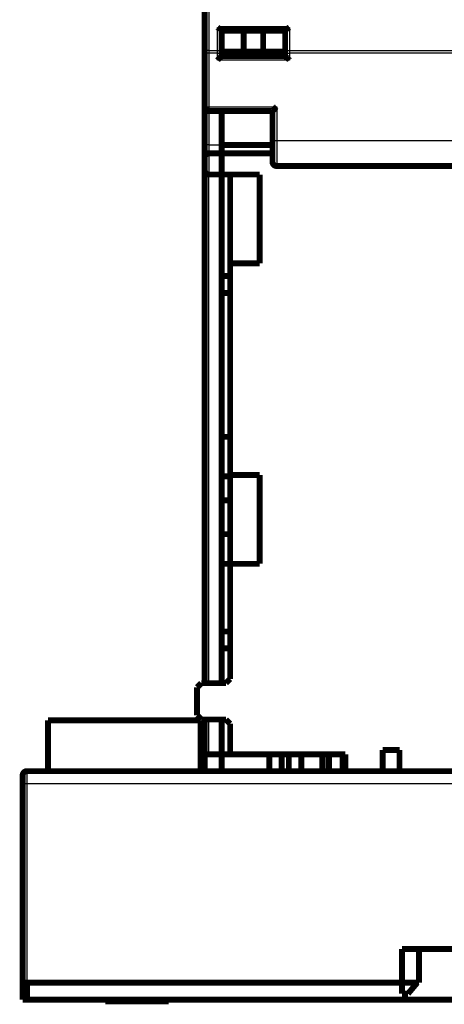
# Model space of a CAD drawing. Extents: x 10 to 829, y 10 to 514.
# Drawn here: x 417 to 467, y 311 to 428 of the extents above; entities that cross this region are included whole.
import ezdxf

# ---------------------------------------------------------------- set-up
doc = ezdxf.new("R2010")
doc.units = 0
doc.layers.add('2', color=7, linetype='CONTINUOUS')

msp = doc.modelspace()

# ---------------------------------------------------------------- linework, layer by layer
at = {"layer": '2', "color": 3, "linetype": 'CONTINUOUS'}
for p, q in [((439.04429, 440.76453), (439.04429, 424.04147)), ((440.04429, 426.78515), (448.54429, 426.78515)), ((440.04429, 424.04147), (440.04429, 426.78515)), ((448.54429, 426.78515), (448.54429, 424.04147)), ((439.04429, 423.72362), (438.54429, 423.72362)), ((439.04429, 424.04147), (440.04429, 424.04147)), ((439.04429, 424.04147), (439.04429, 423.72362)), ((440.04429, 423.72362), (439.04429, 423.72362)), ((439.04429, 423.72362), (439.04429, 417.403)), ((440.04429, 423.72362), (440.04429, 424.04147)), ((440.04429, 423.72362), (440.54429, 423.72362)), ((440.04429, 422.903), (440.04429, 423.72362)), ((448.04429, 423.72362), (448.54429, 423.72362)), ((448.54429, 424.04147), (470.54429, 424.04147)), ((448.54429, 424.04147), (448.54429, 423.72362)), ((470.54429, 423.72362), (448.54429, 423.72362)), ((448.54429, 423.72362), (448.54429, 422.903)), ((448.54429, 422.903), (440.04429, 422.903)), ((438.54429, 417.403), (439.04429, 417.403)), ((439.04429, 417.403), (447.04429, 417.403)), ((439.04429, 417.403), (439.04429, 416.903)), ((439.04429, 416.90297), (439.04429, 412.903)), ((447.04429, 417.403), (447.04429, 413.403)), ((446.54429, 413.403), (447.04429, 413.403)), ((447.04429, 413.403), (447.04429, 410.403)), ((447.04429, 413.403), (470.54429, 413.403)), ((439.04429, 412.903), (438.54429, 412.903)), ((439.04429, 412.903), (439.04429, 411.903)), ((439.04429, 412.903), (440.54429, 412.903)), ((439.04429, 411.903), (439.04429, 409.403)), ((439.04429, 349.302), (439.04429, 409.403)), ((439.04429, 340.903), (439.04429, 345.00202)), ((417.54429, 338.90201), (417.54429, 337.40201)), ((417.54429, 337.40201), (417.04429, 337.40201)), ((705.54429, 337.40201), (417.54429, 337.40201)), ((417.54429, 337.40201), (417.54429, 313.90201))]:
    msp.add_line(p, q, dxfattribs=at)
at = {"layer": '2', "color": 40, "linetype": 'CONTINUOUS', "const_width": 0.7}
for points in [[(438.54429, 424.35933), (438.54429, 441.08239)], [(440.43026, 426.603), (448.15832, 426.603)], [(440.54429, 426.603), (440.54429, 424.35933)], [(440.54429, 426.403), (443.14237, 426.403)], [(443.14237, 426.403), (445.44621, 426.403)], [(443.14237, 426.403), (443.14237, 423.903)], [(445.44621, 426.403), (448.04429, 426.403)], [(445.44621, 426.403), (445.44621, 423.903)], [(448.04429, 426.603), (448.04429, 424.35933)], [(438.54429, 423.72362), (438.54429, 424.35933)], [(440.54429, 424.35933), (440.54429, 423.72362)], [(448.04429, 424.35933), (448.04429, 423.72362)], [(438.54429, 417.403), (438.54429, 423.72362)], [(443.14237, 423.903), (440.54429, 423.903)], [(440.54429, 423.72362), (440.54429, 423.403)], [(448.04429, 423.403), (440.54429, 423.403)], [(445.44621, 423.903), (443.14237, 423.903)], [(448.04429, 423.903), (445.44621, 423.903)], [(448.04429, 423.72362), (448.04429, 423.403)], [(438.54429, 412.903), (438.54429, 417.40302)], [(439.04429, 416.903), (446.54429, 416.903)], [(440.54429, 416.90297), (440.54429, 412.903)], [(446.54429, 416.903), (446.54429, 413.403)], [(438.54429, 411.48879), (438.54429, 412.903)], [(440.54429, 412.903), (440.54429, 411.903)], [(446.54429, 412.90201), (440.54429, 412.90201)], [(446.54429, 413.403), (446.54429, 410.903)], [(440.54429, 411.903), (439.04429, 411.903)], [(440.54429, 409.403), (440.54429, 411.903)], [(446.54429, 411.90201), (440.54429, 411.90201)], [(438.54429, 409.903), (438.54429, 411.48879)], [(473.04429, 410.403), (447.04429, 410.403)], [(438.54429, 349.302), (438.54429, 409.903)], [(439.04429, 409.403), (440.54429, 409.403)], [(440.54429, 409.40201), (440.54429, 409.403)], [(440.54429, 409.403), (440.54429, 353.40204)], [(440.54429, 409.40201), (445.04429, 409.40201)], [(441.54429, 398.90204), (441.54429, 409.40201)], [(445.04429, 409.40201), (445.04429, 398.90201)], [(445.04429, 398.90201), (441.54429, 398.90201)], [(441.54429, 398.90201), (441.54429, 373.90201)], [(440.54429, 397.40201), (441.54429, 397.40201)], [(440.54429, 395.40201), (441.54429, 395.40201)], [(441.54429, 378.40201), (440.54429, 378.40201)], [(441.54429, 373.74131), (440.54429, 373.74131)], [(441.54429, 373.90201), (445.04429, 373.90201)], [(441.54429, 363.40204), (441.54429, 373.902)], [(445.04429, 373.90201), (445.04429, 363.40201)], [(440.54429, 370.90201), (441.54429, 370.90201)], [(440.54429, 366.90201), (441.54429, 366.90201)], [(440.54429, 363.40201), (441.54429, 363.40201)], [(445.04429, 363.40201), (441.54429, 363.40201)], [(441.54429, 363.40201), (441.54429, 349.80201)], [(441.54429, 355.40201), (440.54429, 355.40201)], [(441.54429, 353.40201), (440.54429, 353.40201)], [(440.54429, 349.302), (440.54429, 353.40201)], [(438.14429, 349.30201), (437.64429, 348.80201)], [(437.64429, 348.80201), (437.64429, 345.50201)], [(441.04429, 349.30201), (438.14429, 349.30201)], [(441.54429, 349.80201), (441.04429, 349.30201)], [(437.64429, 345.50201), (438.14429, 345.00201)], [(420.04429, 344.90201), (420.04429, 338.90201)], [(438.04429, 344.90201), (420.04429, 344.90201)], [(438.04429, 338.90201), (438.04429, 344.90201)], [(438.14429, 345.00201), (441.04429, 345.00201)], [(438.54429, 340.903), (438.54429, 345.00202)], [(440.54429, 340.90201), (440.54429, 345.00202)], [(441.04429, 345.00201), (441.54429, 344.50201)], [(441.54429, 344.50201), (441.54429, 340.90201)], [(438.54429, 338.903), (438.54429, 340.903)], [(438.54429, 340.903), (439.04429, 340.903)], [(439.04429, 340.903), (440.54429, 340.903)], [(440.54429, 340.90201), (441.54429, 340.90201)], [(440.54429, 338.90201), (440.54429, 340.90201)], [(441.54429, 340.90201), (455.14429, 340.90201)], [(446.18162, 340.90201), (446.18162, 338.90201)], [(447.61571, 340.90201), (447.61571, 338.90201)], [(448.47287, 338.90201), (448.47287, 340.90201)], [(449.93446, 340.90201), (449.93446, 338.90201)], [(452.41648, 340.90201), (452.41648, 338.90201)], [(453.15881, 338.90201), (453.15881, 340.90201)], [(453.21352, 340.90201), (453.21352, 338.90201)], [(454.84397, 340.90201), (454.84397, 338.90201)], [(455.14429, 340.90201), (455.14429, 338.90201)], [(459.54429, 341.40201), (461.54429, 341.40201)], [(459.54429, 338.90201), (459.54429, 341.40201)], [(461.54429, 341.40201), (461.54429, 338.90201)], [(417.04429, 337.40201), (417.04429, 338.40201)], [(417.54429, 338.90201), (455.14425, 338.90201)], [(459.54429, 338.90201), (455.14429, 338.90201)], [(459.54432, 338.90201), (461.54426, 338.90201)], [(476.54429, 338.90201), (461.54429, 338.90201)], [(417.04429, 313.90201), (417.04429, 337.40201)], [(461.84426, 317.90201), (463.84426, 317.90201)], [(461.84426, 313.90201), (461.84426, 317.90201)], [(645.24426, 317.90201), (463.84426, 317.90201)], [(463.84426, 317.90201), (463.84426, 313.90201)], [(417.04429, 311.90201), (417.04429, 313.90201)], [(417.04429, 313.90201), (417.54429, 313.90201)], [(461.84426, 313.90201), (417.54429, 313.90201)], [(417.54429, 313.90201), (417.54429, 311.90201)], [(461.84426, 312.60201), (461.84426, 313.90201)], [(461.84426, 313.90201), (463.63506, 313.90201)], [(463.63509, 313.90201), (462.54426, 312.60201)], [(463.84426, 313.90201), (463.63509, 313.90201)], [(417.54429, 311.90201), (417.04429, 311.90201)], [(417.54429, 311.90201), (705.54429, 311.90201)], [(426.7944, 311.90201), (426.7944, 311.70201)], [(426.7944, 311.70201), (434.2944, 311.70201)], [(434.2944, 311.70201), (434.2944, 311.90201)], [(462.54426, 312.60201), (461.84426, 312.60201)]]:
    msp.add_lwpolyline(points, dxfattribs=at)
for points in [[(440.04429, 426.78516), (440.05261, 426.77876, 0.000091652), (440.06087, 426.77242, 0.000024691), (440.06906, 426.76613, 0.000092176), (440.0772, 426.75989, 0.000315987), (440.08528, 426.75372, 0.000486978), (440.0933, 426.74761, 0.000645411), (440.10129, 426.74158, 0.000799299), (440.10923, 426.73563, 0.000984337), (440.11713, 426.72975, 0.001152421), (440.125, 426.72396, 0.001340571), (440.13284, 426.71826, 0.00151493), (440.14065, 426.71266, 0.001712275), (440.14845, 426.70716, 0.001894849), (440.15622, 426.70176, 0.002099549), (440.16399, 426.69647, 0.002289507), (440.17175, 426.69129, 0.002501618), (440.1795, 426.68624, 0.002698123), (440.18726, 426.6813, 0.002915851), (440.19502, 426.6765, 0.003118643), (440.20279, 426.67182, 0.003343486), (440.21057, 426.66729, 0.003546941), (440.21838, 426.66289, 0.00376529), (440.2262, 426.65864, 0.003982029), (440.23405, 426.65455, 0.004235833), (440.24193, 426.65061, 0.004386285), (440.24985, 426.64683, 0.004460476), (440.25779, 426.64321, 0.004458083), (440.26575, 426.63975, 0.004367883), (440.27373, 426.63645, 0.004317781), (440.28171, 426.6333, 0.004276718), (440.28968, 426.63032, 0.004250861), (440.29765, 426.62749, 0.004213801), (440.30559, 426.62483, 0.004203288), (440.31351, 426.62231, 0.004192338), (440.32139, 426.61996, 0.004187583), (440.32923, 426.61775, 0.004164432), (440.33702, 426.61571, 0.004217451), (440.34476, 426.61382, 0.004314639), (440.35244, 426.61208, 0.004246829), (440.36002, 426.6105, 0.004020195), (440.36748, 426.60907, 0.004465841), (440.37496, 426.60779, 0.005378937), (440.3825, 426.60667, 0.004238087), (440.38952, 426.6057, 0.001571481), (440.39582, 426.6049, 0.006037589), (440.40363, 426.60421, 0.011020209), (440.41525, 426.60358, 0.005782489), (440.43025, 426.60303, 0.003174988)], [(448.15835, 426.60303), (448.16628, 426.6032, 0.009881243), (448.17431, 426.60368, 0.009724642), (448.18244, 426.60449, 0.009321467), (448.19066, 426.60561, 0.008695464), (448.19899, 426.60703, 0.008160573), (448.2074, 426.60874, 0.007675386), (448.21592, 426.61074, 0.007207938), (448.22452, 426.61302, 0.006732791), (448.23322, 426.61557, 0.006297616), (448.24202, 426.61838, 0.005871862), (448.2509, 426.62145, 0.005481967), (448.25987, 426.62476, 0.005097663), (448.26894, 426.62831, 0.004749368), (448.27809, 426.63209, 0.004406075), (448.28733, 426.63609, 0.004096803), (448.29665, 426.64031, 0.003790324), (448.30607, 426.64473, 0.003515776), (448.31556, 426.64935, 0.003241857), (448.32515, 426.65417, 0.002997889), (448.33481, 426.65916, 0.00275254), (448.34456, 426.66433, 0.002534491), (448.35439, 426.66967, 0.002312816), (448.3643, 426.67516, 0.002118195), (448.37429, 426.68081, 0.001919041), (448.38437, 426.6866, 0.001740498), (448.39451, 426.69252, 0.001553978), (448.40473, 426.69857, 0.001399134), (448.41504, 426.70474, 0.001238899), (448.42544, 426.71104, 0.00107756), (448.43587, 426.71741, 0.000904798), (448.44631, 426.72383, 0.000799613), (448.457, 426.73045, 0.00067363), (448.46802, 426.73732, 0.000495032), (448.47841, 426.74381, 0.000375753), (448.48784, 426.74973, 0.000285996), (448.50011, 426.75743, -0.000044827), (448.5192, 426.7694, -0.000053575), (448.54431, 426.78516, -0.00000037)], [(440.04429, 422.90302), (440.05571, 422.91858, -0.005353447), (440.06741, 422.93381, -0.005557161), (440.0794, 422.94871, -0.005454486), (440.09166, 422.96331, -0.005002579), (440.10414, 422.9776, -0.004676747), (440.11683, 422.99162, -0.004381951), (440.12972, 423.00535, -0.004105066), (440.14276, 423.01884, -0.003764813), (440.15595, 423.03207, -0.003470903), (440.16926, 423.04508, -0.003138426), (440.18266, 423.05787, -0.002845228), (440.19614, 423.07045, -0.002507045), (440.20966, 423.08284, -0.002209354), (440.22321, 423.09505, -0.001867342), (440.23676, 423.10709, -0.001564079), (440.25029, 423.11898, -0.001214338), (440.26378, 423.13073, -0.000902505), (440.2772, 423.14236, -0.000542929), (440.29053, 423.15387, -0.000216594), (440.30375, 423.16528, 0.000163255), (440.31683, 423.17661, 0.000501864), (440.32975, 423.18786, 0.000884763), (440.34249, 423.19905, 0.001271163), (440.35503, 423.21019, 0.001754754), (440.36733, 423.2213, 0.002018752), (440.37939, 423.23237, 0.002112053), (440.39117, 423.24338, 0.002092398), (440.40268, 423.25429, 0.001928749), (440.41386, 423.26507, 0.001827773), (440.42473, 423.27569, 0.001738973), (440.43524, 423.28612, 0.001672148), (440.4454, 423.29631, 0.001579257), (440.45517, 423.30624, 0.001518257), (440.46454, 423.31588, 0.001439206), (440.47348, 423.32519, 0.001389149), (440.48199, 423.33414, 0.001316112), (440.49003, 423.34269, 0.001275118), (440.49761, 423.35082, 0.001210772), (440.50468, 423.35849, 0.001174707), (440.51124, 423.36566, 0.001107412), (440.51725, 423.3723, 0.001089784), (440.52273, 423.3784, 0.001051468), (440.52764, 423.38391, 0.001005594), (440.53192, 423.38876, 0.000888165), (440.53552, 423.39286, 0.000977301), (440.53868, 423.39649, 0.001050373), (440.54159, 423.39987, 0.001125537), (440.54425, 423.40298, 0.001493576)], [(448.04427, 423.40298), (448.04465, 423.40253, 0.007700463), (448.0457, 423.40127, 0.000402331), (448.04746, 423.39918, 0.000482696), (448.04987, 423.39632, 0.001015054), (448.05295, 423.39271, 0.001091942), (448.05664, 423.38842, 0.001132233), (448.06095, 423.38345, 0.001144681), (448.06585, 423.37787, 0.00123456), (448.07133, 423.37168, 0.001267187), (448.07735, 423.36495, 0.001344476), (448.08392, 423.35769, 0.00138271), (448.09099, 423.34997, 0.001465814), (448.09858, 423.34178, 0.001513935), (448.10663, 423.3332, 0.0016026), (448.11515, 423.32424, 0.001660984), (448.1241, 423.31495, 0.001758707), (448.13348, 423.30535, 0.001828369), (448.14326, 423.2955, 0.001935808), (448.15343, 423.28542, 0.002020799), (448.16396, 423.27515, 0.002146897), (448.17484, 423.26473, 0.002241483), (448.18604, 423.25419, 0.002365917), (448.19756, 423.24357, 0.002227819), (448.20935, 423.23286, 0.001832195), (448.22142, 423.22205, 0.001493804), (448.23372, 423.21115, 0.001141792), (448.24625, 423.20013, 0.000840314), (448.25898, 423.18901, 0.00051979), (448.27188, 423.17776, 0.000245182), (448.28493, 423.16639, -0.000052211), (448.29812, 423.15489, -0.000306358), (448.31141, 423.14325, -0.000585043), (448.3248, 423.13147, -0.000828188), (448.33825, 423.11953, -0.001103045), (448.35174, 423.10744, -0.001327659), (448.36526, 423.09519, -0.00156901), (448.37876, 423.08277, -0.001825942), (448.39226, 423.07017, -0.002160733), (448.40573, 423.05736, -0.002283687), (448.41908, 423.04442, -0.002285406), (448.43228, 423.03138, -0.002880675), (448.44555, 423.0179, -0.003964453), (448.45896, 423.00385, -0.00300538), (448.47148, 422.99054, -0.000576581), (448.48275, 422.97842, -0.005078213), (448.49671, 422.96231, -0.00987136), (448.5175, 422.93682, -0.004877648), (448.54431, 422.90302, -0.002513225)], [(438.54429, 417.403, 0.41421356), (439.04429, 416.903)], [(446.5443, 416.90297), (446.54476, 416.90335, 0.007569232), (446.54601, 416.9044, 0.000393164), (446.54811, 416.90616, 0.000479475), (446.55097, 416.90858, 0.001013305), (446.55457, 416.91166, 0.001090936), (446.55887, 416.91535, 0.001131592), (446.56384, 416.91966, 0.001144262), (446.56942, 416.92456, 0.001234268), (446.57561, 416.93004, 0.001266988), (446.58234, 416.93606, 0.001344337), (446.5896, 416.94263, 0.001382619), (446.59733, 416.94971, 0.001465755), (446.60551, 416.95729, 0.001513902), (446.61409, 416.96534, 0.001602585), (446.62306, 416.97386, 0.001660984), (446.63235, 416.98281, 0.001758715), (446.64194, 416.9922, 0.001828385), (446.65179, 417.00197, 0.001935827), (446.66187, 417.01214, 0.002020819), (446.67214, 417.02267, 0.002146914), (446.68256, 417.03355, 0.002241496), (446.6931, 417.04475, 0.002365922), (446.70373, 417.05627, 0.002227822), (446.71444, 417.06807, 0.001832205), (446.72524, 417.08013, 0.001493821), (446.73615, 417.09244, 0.001141817), (446.74716, 417.10497, 0.000840345), (446.75829, 417.11769, 0.000519828), (446.76953, 417.13059, 0.000245226), (446.7809, 417.14365, -0.000052163), (446.7924, 417.15683, -0.000306308), (446.80404, 417.17013, -0.00058499), (446.81583, 417.18351, -0.000828137), (446.82776, 417.19696, -0.001102996), (446.83985, 417.21046, -0.001327616), (446.8521, 417.22397, -0.001568975), (446.86452, 417.23748, -0.001825917), (446.87712, 417.25097, -0.002160722), (446.88993, 417.26444, -0.002283695), (446.90287, 417.27779, -0.002285431), (446.91591, 417.29099, -0.00288073), (446.92939, 417.30426, -0.003964567), (446.94344, 417.31767, -0.003005497), (446.95674, 417.33019, -0.000576606), (446.96887, 417.34146, -0.005078457), (446.98497, 417.35541, -0.00987203), (447.01046, 417.37621, -0.004878066), (447.04426, 417.40302, -0.00251346)], [(439.04428, 411.90301), (439.02591, 411.90261, 0.009615603), (439.00776, 411.90151, 0.010014807), (438.98984, 411.89968, 0.01001197), (438.97215, 411.89717, 0.009555754), (438.9547, 411.89402, 0.009256327), (438.93751, 411.89026, 0.008986552), (438.92059, 411.88592, 0.008739118), (438.90393, 411.88104, 0.008413002), (438.88756, 411.87563, 0.008148325), (438.87148, 411.86975, 0.007841191), (438.85571, 411.86341, 0.007589799), (438.84025, 411.85666, 0.007294415), (438.82511, 411.84952, 0.007058835), (438.8103, 411.84202, 0.006785138), (438.79583, 411.83421, 0.006571677), (438.78172, 411.8261, 0.006322437), (438.76796, 411.81774, 0.006134755), (438.75458, 411.80915, 0.005914073), (438.74158, 411.80036, 0.005753368), (438.72896, 411.79142, 0.005558957), (438.71675, 411.78235, 0.005433415), (438.70494, 411.77318, 0.005284356), (438.69355, 411.76395, 0.005174722), (438.68259, 411.75468, 0.005009197), (438.67207, 411.74542, 0.005022447), (438.66199, 411.73617, 0.005135224), (438.65237, 411.72696, 0.005436707), (438.64318, 411.71775, 0.005904077), (438.63443, 411.70855, 0.006340432), (438.62611, 411.69932, 0.006756547), (438.61823, 411.69006, 0.007169921), (438.61076, 411.68075, 0.007579002), (438.60372, 411.67138, 0.007975801), (438.59709, 411.66194, 0.008358489), (438.59088, 411.6524, 0.0086659), (438.58507, 411.64277, 0.008897996), (438.57968, 411.63301, 0.009218363), (438.57467, 411.62312, 0.009602502), (438.57007, 411.61305, 0.009439061), (438.56585, 411.60288, 0.008858342), (438.56203, 411.5926, 0.00978723), (438.55858, 411.58194, 0.011561276), (438.5555, 411.57077, 0.008607993), (438.55282, 411.56018, 0.002945854), (438.5506, 411.5505, 0.01182862), (438.54855, 411.53748, 0.018981534), (438.54644, 411.51662, 0.008681042), (438.54432, 411.48883, 0.004472987)], [(446.54429, 410.903, 0.41421356), (447.04429, 410.403)], [(438.54429, 409.903, 0.41421356), (439.04429, 409.403)], [(417.54429, 338.90201, 0.41421356), (417.04429, 338.40201)]]:
    msp.add_lwpolyline(points, format="xyb", dxfattribs=at)
at = {"layer": '2', "color": 3, "linetype": 'CONTINUOUS'}
for points in [[(439.04428, 424.04151), (439.02045, 424.04186, -0.008142438), (438.99631, 424.04298, -0.007752701), (438.97183, 424.04488, -0.007680164), (438.94711, 424.04757, -0.00807224), (438.92225, 424.05112, -0.008326598), (438.89738, 424.05553, -0.008553772), (438.87258, 424.06084, -0.008784281), (438.84796, 424.06703, -0.009116755), (438.82366, 424.07413, -0.009432705), (438.79977, 424.0821, -0.009807075), (438.77643, 424.09097, -0.010188694), (438.75374, 424.10067, -0.010625136), (438.73183, 424.11122, -0.011097225), (438.71079, 424.12253, -0.011619121), (438.69075, 424.1346, -0.012150817), (438.67177, 424.14733, -0.012660369), (438.65397, 424.1607, -0.01337657), (438.63739, 424.17464, -0.014226181), (438.62212, 424.18909, -0.014614773), (438.60817, 424.2039, -0.014413609), (438.59564, 424.21897, -0.016286018), (438.58446, 424.23454, -0.01972561), (438.57469, 424.25067, -0.01635712), (438.56638, 424.26595, -0.007329199), (438.55959, 424.27988, -0.022550309), (438.55384, 424.29757, -0.040100521), (438.54874, 424.32442, -0.021352828), (438.54432, 424.35935, -0.011879184)], [(440.04429, 424.04151), (440.06811, 424.04186, 0.008142232), (440.09226, 424.04298, 0.007752526), (440.11674, 424.04488, 0.007680013), (440.14146, 424.04757, 0.008072103), (440.16632, 424.05112, 0.008326484), (440.19119, 424.05553, 0.008553682), (440.21599, 424.06084, 0.008784218), (440.24061, 424.06703, 0.009116721), (440.26491, 424.07413, 0.009432706), (440.2888, 424.0821, 0.009807113), (440.31214, 424.09097, 0.010188775), (440.33484, 424.10067, 0.010625262), (440.35674, 424.11122, 0.011097403), (440.37778, 424.12253, 0.011619356), (440.39782, 424.1346, 0.012151114), (440.4168, 424.14733, 0.012660731), (440.4346, 424.1607, 0.013377007), (440.45119, 424.17464, 0.014226701), (440.46645, 424.18909, 0.014615361), (440.4804, 424.2039, 0.014414232), (440.49293, 424.21897, 0.016286765), (440.50411, 424.23454, 0.019726557), (440.51388, 424.25067, 0.016357926), (440.52219, 424.26595, 0.007329562), (440.52898, 424.27988, 0.022551418), (440.53472, 424.29757, 0.04010237), (440.53983, 424.32442, 0.021353683), (440.54425, 424.35935, 0.011879613)], [(448.04427, 424.35935), (448.04483, 424.3442, 0.020123904), (448.04658, 424.32885, 0.018975784), (448.04957, 424.31329, 0.018436568), (448.05381, 424.29757, 0.018841113), (448.05941, 424.28177, 0.018679984), (448.06635, 424.26595, 0.018307554), (448.0747, 424.25019, 0.017747351), (448.08444, 424.23454, 0.017294501), (448.09561, 424.21909, 0.016635733), (448.10815, 424.2039, 0.016033225), (448.12211, 424.18906, 0.015311514), (448.13737, 424.17464, 0.014670199), (448.15396, 424.16071, 0.013980799), (448.17176, 424.14733, 0.01337741), (448.19075, 424.1346, 0.012717337), (448.21079, 424.12253, 0.012092453), (448.23182, 424.11122, 0.011619645), (448.25374, 424.10067, 0.011284335), (448.27649, 424.09097, 0.010566387), (448.29978, 424.0821, 0.009600665), (448.32348, 424.07413, 0.010003429), (448.34798, 424.06703, 0.011142359), (448.37335, 424.06082, 0.008523524), (448.3974, 424.05553, 0.003660732), (448.41931, 424.05122, 0.010856431), (448.44713, 424.04757, 0.017648397), (448.48936, 424.04433, 0.008894122), (448.54431, 424.04151, 0.00486596)]]:
    msp.add_lwpolyline(points, format="xyb", dxfattribs=at)

doc.saveas('drawing.dxf')
